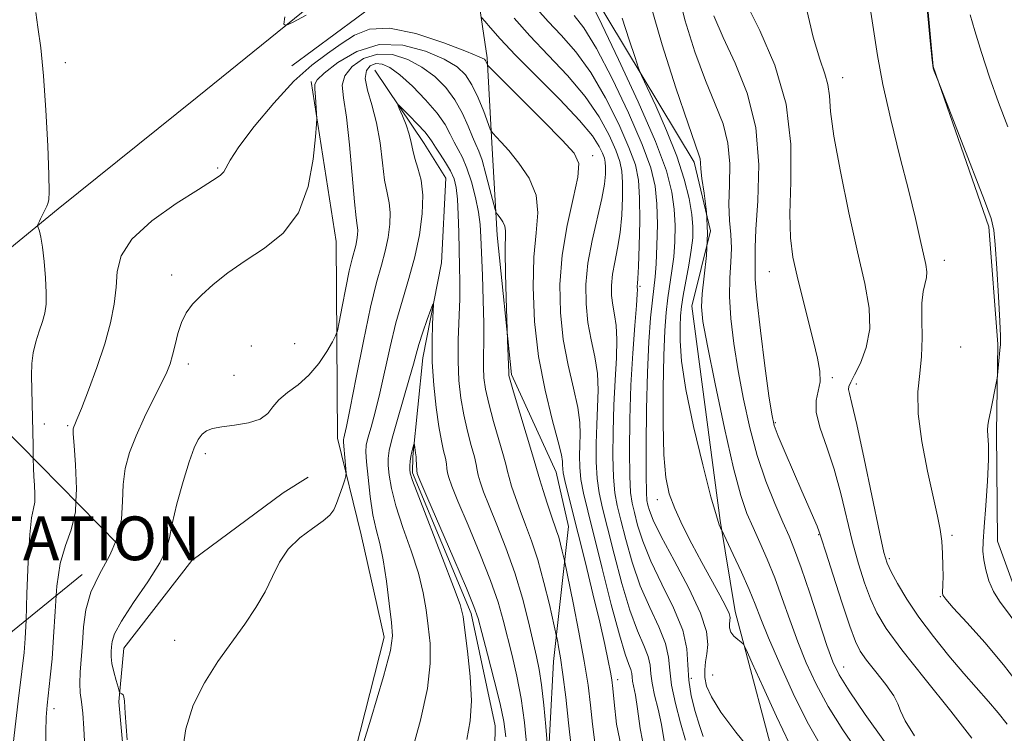
# Model space of a CAD drawing. Extents: x 2049800 to 2052700, y 347300 to 350200.
# Drawn here: x 2052111 to 2052291, y 348774 to 348904 of the extents above; entities that cross this region are included whole.
import ezdxf

# ---------------------------------------------------------------- set-up
doc = ezdxf.new("R2010")
doc.units = 0
doc.header["$MEASUREMENT"] = 0
doc.linetypes.add('DGN Style 2', pattern=[51.195507, 30.717304, -20.478203])
doc.linetypes.add('DGN Style 3', pattern=[71.67371, 51.195507, -20.478203])
for name, color, linetype, lineweight in [('DENSE LABEL', 7, 'Continuous', 0), ('DTM HARD BREAKLINE', 7, 'Continuous', 0), ('DTM SPOT ELEVATION', 2, 'Continuous', 13), ('INDEX CONTOUR', 41, 'Continuous', 13), ('INTERMEDIATE CONTOUR', 44, 'Continuous', 0), ('INTERMEDIATE CONTOUR DASHED', 44, 'DGN Style 3', 0), ('OBSCURED GROUND BOUNDARY', 84, 'DGN Style 2', 0)]:
    doc.layers.add(name, color=color, linetype=linetype, lineweight=lineweight)
doc.styles.add('Style-WORKING', font='WORKING.shx')

msp = doc.modelspace()

# ---------------------------------------------------------------- linework, layer by layer
at = {"layer": 'DTM HARD BREAKLINE'}
for points in [[(2052004.57, 348785.62, 1048.98), (2052036.67, 348804.82, 1046.34), (2052083.88, 348841.81, 1040.05), (2052118.2, 348869.94, 1035.5), (2052143.58, 348890.33, 1035.43), (2052175.94, 348916.59, 1036.61), (2052228, 348956.88, 1046.48), (2052260.27, 348983.95, 1051.92), (2052280.81, 349000.2, 1056.44), (2052296.1, 349020.8, 1061.18), (2052310.32, 349044.29, 1064.38), (2052318.08, 349074.45, 1066.6), (2052325.62, 349108.71, 1069.62), (2052327.38, 349134.91, 1071.1)], [(2052500, 348735.694, 1058.608), (2052466.903, 348736.289, 1058.389), (2052449.48, 348738.955, 1058.534), (2052427.082, 348746.593, 1058.571), (2052420.017, 348746.81, 1059.007), (2052407.852, 348746.171, 1059.479), (2052394.59, 348742.787, 1059.987), (2052373.584, 348742.145, 1060.387), (2052351.531, 348746.771, 1060.532), (2052326.487, 348760.976, 1061.005), (2052307.639, 348778.4, 1060.968), (2052293.079, 348799.853, 1061.005), (2052289.671, 348809.22, 1060.787), (2052289.503, 348829.054, 1060.278), (2052289.777, 348845.225, 1059.842), (2052288.089, 348866.629, 1059.769), (2052277.943, 348895.907, 1060.024), (2052275.246, 348925.162, 1060.024), (2052273.924, 348948.347, 1059.588), (2052276.022, 348965.725, 1059.443)], [(2052215.34, 348928.5, 1045.35), (2052215.31, 348910.08, 1044.56), (2052234.32, 348878.43, 1047.58), (2052237.31, 348865.93, 1047.91), (2052233.9, 348852.18, 1047.42), (2052239.04, 348813, 1046.17), (2052241.81, 348796.41, 1044.44), (2052250.14, 348764.88, 1042.11), (2052261.28, 348748.21, 1040.83), (2052260.67, 348726.64, 1038.84), (2052268.24, 348704.98, 1036.23), (2052267.98, 348696.75, 1035.77), (2052277.02, 348680.04, 1033.45), (2052307.4, 348678.37, 1032.67), (2052326.63, 348659.03, 1029.06), (2052363.64, 348648.11, 1027.67), (2052390.82, 348646.13, 1026.88), (2052440.86, 348647.85, 1029.65), (2052488.94, 348651.67, 1027), (2052500, 348655.852, 1028.477)], [(2052160.89, 348896.07, 1034.92), (2052176.67, 348907.74, 1036.01), (2052194.72, 348920.6, 1039.03)], [(2052233.73, 348558.66, 1015.64), (2052223.51, 348571.37, 1017.21), (2052218.36, 348594.12, 1018.14), (2052217.46, 348608.08, 1019.82), (2052225.47, 348640.07, 1021.53), (2052229.74, 348657.83, 1023.3), (2052227.73, 348668.9, 1023.37), (2052224.37, 348690.62, 1023.08), (2052226.14, 348710.52, 1023.71), (2052219.43, 348729.7, 1024.68), (2052207.32, 348762.21, 1025.45), (2052208.64, 348787.24, 1027.3), (2052211.35, 348811.92, 1030.93), (2052209.15, 348821.86, 1031.26), (2052200.98, 348839.66, 1030.22), (2052198.33, 348865.13, 1029.46), (2052197.38, 348881.99, 1031.66), (2052196.52, 348897.52, 1034.22), (2052194.6, 348910.63, 1037.28)], [(2052176.01, 348895.26, 1026.64), (2052185.03, 348881.84, 1025.21), (2052188.96, 348875.51, 1024.9), (2052188.17, 348860.07, 1024.39), (2052184.79, 348842.71, 1023.43), (2052182.97, 348824.69, 1021.77), (2052182.93, 348821.74, 1021.73), (2052193.61, 348796.01, 1021.54), (2052197.99, 348775.49, 1021.03), (2052197.57, 348747.6, 1020.06), (2052199, 348732.39, 1019.35), (2052200.71, 348720.57, 1019.16), (2052206.2, 348708.53, 1018.94), (2052210.22, 348701.88, 1018.64), (2052209.3, 348680.07, 1016.99), (2052209.17, 348670.88, 1016.85), (2052213.6, 348660.26, 1015.33), (2052208.32, 348636.17, 1014.64), (2052206.34, 348630.25, 1014.64), (2052205.19, 348609.63, 1014.31), (2052205.38, 348590.32, 1013.98), (2052206.68, 348580.28, 1013.76), (2052210.75, 348569.4, 1013.21), (2052214.73, 348558.74, 1013)], [(2052164.4, 348893.17, 1032.21), (2052168.97, 348863.95, 1031.32), (2052169.22, 348828.08, 1028.52), (2052173.56, 348810.42, 1027.14), (2052177.72, 348791.73, 1026.49), (2052168.11, 348753.89, 1026.03), (2052168.79, 348735.46, 1025.45), (2052175.99, 348718.74, 1023.31), (2052186.03, 348709.42, 1022.01), (2052198.8, 348701.93, 1020.71), (2052200.22, 348699.53, 1020.66), (2052203.37, 348669.86, 1018.86), (2052199.33, 348635.59, 1018.28), (2052194.17, 348619.17, 1018.05), (2052191.68, 348596.98, 1018.66), (2052190.03, 348569.7, 1018.56), (2052197.76, 348549.1, 1017.14), (2052209.04, 348539.16, 1015.73), (2052228.93, 348536.57, 1013.89), (2052250.75, 348528.42, 1013.02), (2052253.7, 348527.62, 1012.86), (2052278.15, 348527.28, 1011.83), (2052311.02, 348532.34, 1009.53), (2052330.97, 348529.5, 1009.47)], [(2052112.322, 348612.788, 1032.602), (2052117.047, 348620.904, 1032.209), (2052121.364, 348653.776, 1031.246), (2052123.019, 348690.886, 1030.64), (2052132.53, 348712.842, 1030.212), (2052132.862, 348740.296, 1030.248), (2052129.303, 348779.89, 1030.176), (2052130.21, 348789.683, 1029.142), (2052142.619, 348805.681, 1028.999), (2052159.272, 348818.071, 1029.285), (2052163.862, 348820.928, 1028.928)]]:
    msp.add_polyline3d(points, dxfattribs=at)
at = {"layer": 'DTM SPOT ELEVATION'}
for p in [(2052119.55, 348896.63, 1034.5), (2052261.4, 348893.87, 1056.7), (2052215.769, 348879.672, 1034.475), (2052147.35, 348877.41, 1034.2), (2052280.01, 348860.51, 1058.6), (2052248.06, 348858.44, 1053.2), (2052138.94, 348857.83, 1032.5), (2052224.4, 348855.77, 1040.2), (2052153.5, 348844.88, 1030.91), (2052161.37, 348845.29, 1030.91), (2052282.99, 348844.72, 1058.8), (2052142.01, 348841.59, 1031.5), (2052150.33, 348839.54, 1030.91), (2052259.55, 348839.12, 1054.3), (2052263.94, 348837.96, 1056.5), (2052115.72, 348830.64, 1035.4), (2052119.95, 348830.31, 1034.2), (2052249.12, 348830.91, 1052.2), (2052145.11, 348825.21, 1029.52), (2052227.59, 348816.81, 1043.4), (2052257.06, 348810.44, 1051.9), (2052281.4, 348810.28, 1058.3), (2052269.92, 348806.05, 1056.3), (2052279.25, 348799.09, 1057.9), (2052139.5, 348791.11, 1028.6), (2052261.59, 348786.28, 1050.7), (2052237.72, 348784.78, 1043.1), (2052220.365, 348783.955, 1032.475), (2052233.77, 348784.17, 1040.7), (2052117.46, 348778.64, 1033.5)]:
    msp.add_point(p, dxfattribs=at)
at = {"layer": 'INDEX CONTOUR'}
for points in [[(2052275.26, 348923.589, 1060), (2052277.403, 348900.636, 1060), (2052277.7549, 348897.094, 1060), (2052277.949, 348895.602, 1060), (2052278.105, 348895.0479, 1060), (2052278.915, 348893.098, 1060), (2052287.306, 348871.44, 1060), (2052288.517, 348868.175, 1060), (2052289.036, 348866.059, 1060), (2052289.275, 348863.406, 1060), (2052289.562, 348859.05, 1060), (2052289.883, 348853.912, 1060), (2052290.136, 348849.434, 1060), (2052290.246, 348846.676, 1060), (2052290.232, 348845.177, 1060), (2052290.1389, 348844.096, 1060), (2052289.694, 348839.585, 1060), (2052289.612, 348839.034, 1060), (2052289.147, 348836.578, 1060), (2052288.773, 348834.66, 1060), (2052288.402, 348832.846, 1060), (2052288.105, 348831.481, 1060), (2052287.914, 348830.455, 1060), (2052287.855, 348829.542, 1060), (2052287.926, 348828.478, 1060), (2052288.024, 348826.837, 1060), (2052288.022, 348824.154, 1060), (2052287.833, 348820.21, 1060), (2052287.532, 348815.771, 1060), (2052287.235, 348811.849, 1060), (2052287.045, 348809.18, 1060), (2052287.01, 348807.39, 1060), (2052287.163, 348805.833, 1060), (2052287.533, 348804.0049, 1060), (2052288.129, 348801.999, 1060), (2052288.956, 348800.05, 1060), (2052290.058, 348798.255, 1060), (2052293.933, 348793.069, 1060)], [(2052231.211, 348910.268, 1050), (2052232.624, 348904.458, 1050), (2052234.4541, 348898.617, 1050), (2052236.396, 348893.348, 1050), (2052238.169, 348889.066, 1050), (2052239.588, 348885.4321, 1050), (2052240.491, 348881.919, 1050), (2052240.798, 348878.148, 1050), (2052240.75, 348874.324, 1050), (2052240.668, 348870.798, 1050), (2052240.7879, 348867.82, 1050), (2052241.0021, 348865.234, 1050), (2052241.114, 348862.78, 1050), (2052241, 348860.21, 1050), (2052240.809, 348857.323, 1050), (2052240.759, 348853.928, 1050), (2052241.02, 348849.893, 1050), (2052241.574, 348845.318, 1050), (2052242.354, 348840.358, 1050), (2052243.309, 348835.177, 1050), (2052244.456, 348829.9641, 1050), (2052245.828, 348824.915, 1050), (2052247.416, 348820.227, 1050), (2052249.043, 348816.099, 1050), (2052250.493, 348812.733, 1050), (2052251.632, 348810.15, 1050), (2052252.66, 348807.652, 1050), (2052253.861, 348804.361, 1050), (2052255.416, 348799.742, 1050), (2052258.5581, 348790.176, 1050), (2052259.6341, 348787.175, 1050), (2052260.784, 348784.816, 1050), (2052262.628, 348781.898, 1050), (2052265.556, 348777.604, 1050), (2052269.041, 348772.648, 1050)], [(2052205.654, 348906.402, 1040), (2052207.658, 348904.153, 1040), (2052210.04, 348901.634, 1040), (2052212.689, 348898.61, 1040), (2052215.447, 348894.835, 1040), (2052218.144, 348890.235, 1040), (2052220.549, 348885.4159, 1040), (2052222.4181, 348881.158, 1040), (2052223.579, 348877.959, 1040), (2052224.1609, 348875.198, 1040), (2052224.366, 348871.973, 1040), (2052224.376, 348867.712, 1040), (2052224.282, 348863.162, 1040), (2052224.156, 348859.398, 1040), (2052224.055, 348857.213, 1040), (2052223.988, 348856.276, 1040), (2052223.93, 348855.787, 1040), (2052223.932, 348855.617, 1040), (2052223.969, 348855.204, 1040), (2052223.935, 348854.351, 1040), (2052223.784, 348852.292, 1040), (2052223.478, 348848.601, 1040), (2052223.103, 348843.58, 1040), (2052222.771, 348837.711, 1040), (2052222.574, 348831.525, 1040), (2052222.513, 348825.736, 1040), (2052222.567, 348821.105, 1040), (2052222.722, 348818.124, 1040), (2052222.993, 348816.196, 1040), (2052223.403, 348814.453, 1040), (2052223.999, 348812.173, 1040), (2052224.937, 348809.219, 1040), (2052226.397, 348805.601, 1040), (2052228.431, 348801.405, 1040), (2052230.574, 348797.038, 1040), (2052232.23, 348792.982, 1040), (2052232.989, 348789.586, 1040), (2052233.181, 348786.655, 1040), (2052233.32, 348783.861, 1040), (2052233.798, 348780.97, 1040), (2052234.526, 348778.135, 1040), (2052235.295, 348775.604, 1040), (2052235.946, 348773.564, 1040)], [(2052130.831, 348772.984, 1030), (2052130.454, 348777.832, 1030), (2052130.318, 348780.039, 1030), (2052130.235, 348780.815, 1030), (2052130.058, 348781.181, 1030), (2052129.826, 348781.386, 1030), (2052129.621, 348781.488, 1030), (2052129.495, 348781.573, 1030), (2052129.377, 348781.848, 1030), (2052129.164, 348782.549, 1030), (2052128.797, 348783.813, 1030), (2052128.375, 348785.385, 1030), (2052128.037, 348786.9121, 1030), (2052127.888, 348788.125, 1030), (2052127.881, 348789.09, 1030), (2052127.936, 348789.957, 1030), (2052128.048, 348790.919, 1030), (2052128.533, 348792.344, 1030), (2052129.784, 348794.643, 1030), (2052131.999, 348798.02, 1030), (2052134.586, 348801.842, 1030), (2052136.758, 348805.27, 1030), (2052137.954, 348807.747, 1030), (2052138.517, 348809.846, 1030), (2052139.019, 348812.423, 1030), (2052139.892, 348816.045, 1030), (2052141.013, 348820.117, 1030), (2052142.122, 348823.756, 1030), (2052143.023, 348826.281, 1030), (2052143.77, 348827.836, 1030), (2052144.479, 348828.769, 1030), (2052145.289, 348829.384, 1030), (2052146.415, 348829.81, 1030), (2052148.092, 348830.135, 1030), (2052150.419, 348830.451, 1030), (2052152.949, 348830.88, 1030), (2052155.101, 348831.552, 1030), (2052156.478, 348832.5501, 1030), (2052157.432, 348833.773, 1030), (2052158.499, 348835.073, 1030), (2052160.077, 348836.3621, 1030), (2052162.012, 348837.781, 1030), (2052164.008, 348839.528, 1030), (2052165.802, 348841.688, 1030), (2052167.265, 348843.892, 1030), (2052168.3, 348845.656, 1030), (2052168.87, 348846.712, 1030), (2052169.184, 348847.648, 1030), (2052169.509, 348849.266, 1030), (2052170.046, 348852.087, 1030), (2052170.7139, 348855.506, 1030), (2052171.364, 348858.639, 1030), (2052171.875, 348860.816, 1030), (2052172.534, 348863.261, 1030), (2052172.744, 348864.254, 1030), (2052172.872, 348865.21, 1030), (2052172.898, 348866.056, 1030), (2052172.807, 348866.868, 1030), (2052172.603, 348868.311, 1030), (2052172.292, 348871.197, 1030), (2052171.398, 348881.601, 1030), (2052170.85, 348886.698, 1030), (2052170.3151, 348890.212, 1030), (2052170.091, 348892.489, 1030), (2052170.531, 348894.221, 1030), (2052171.882, 348895.92, 1030), (2052173.969, 348897.377, 1030), (2052176.516, 348898.2, 1030), (2052179.261, 348898.106, 1030), (2052182.021, 348897.234, 1030), (2052184.632, 348895.826, 1030), (2052186.956, 348894.091, 1030), (2052188.962, 348892.083, 1030), (2052190.643, 348889.82, 1030), (2052192.001, 348887.37, 1030), (2052193.066, 348885.009, 1030), (2052193.876, 348883.0629, 1030), (2052194.4861, 348881.704, 1030), (2052195.013, 348880.485, 1030), (2052195.591, 348878.802, 1030), (2052196.306, 348876.284, 1030), (2052197.041, 348873.469, 1030), (2052197.972, 348869.802, 1030), (2052198.184, 348869.21, 1030), (2052198.449, 348868.8399, 1030), (2052198.888, 348868.287, 1030), (2052199.385, 348867.564, 1030), (2052199.761, 348866.785, 1030), (2052199.894, 348865.947, 1030), (2052199.831, 348862.061, 1030), (2052199.884, 348858.123, 1030), (2052200.001, 348853.683, 1030), (2052200.26, 348845.932, 1030), (2052200.442, 348841.4191, 1030), (2052200.4719, 348840.028, 1030), (2052200.51, 348839.503, 1030), (2052200.745, 348838.617, 1030), (2052201.362, 348836.513, 1030), (2052204.815, 348825.01, 1030), (2052206.147, 348820.421, 1030), (2052206.742, 348818.485, 1030), (2052207.48, 348816.151, 1030), (2052208.197, 348813.973, 1030), (2052209.208, 348811.132, 1030), (2052209.584, 348809.981, 1030), (2052209.9379, 348808.684, 1030), (2052210.249, 348807.4, 1030), (2052210.629, 348805.708, 1030), (2052212.206, 348797.982, 1030), (2052213.263, 348792.628, 1030), (2052214.242, 348787.333, 1030), (2052214.943, 348782.9661, 1030), (2052215.417, 348779.292, 1030), (2052215.785, 348775.801, 1030), (2052216.257, 348772.006, 1030)]]:
    msp.add_polyline3d(points, dxfattribs=at)
at = {"layer": 'INTERMEDIATE CONTOUR'}
for points in [[(2052215.626, 348907.313, 1044), (2052217.481, 348903.623, 1044), (2052220.535, 348897.233, 1044), (2052224.0939, 348889.4931, 1044), (2052227.231, 348882.2329, 1044), (2052229.237, 348876.847, 1044), (2052230.268, 348872.989, 1044), (2052230.696, 348869.877, 1044), (2052230.839, 348866.877, 1044), (2052230.789, 348863.938, 1044), (2052230.582, 348861.153, 1044), (2052230.2591, 348858.582, 1044), (2052229.504, 348853.677, 1044), (2052229.189, 348851.018, 1044), (2052228.942, 348847.693, 1044), (2052228.763, 348843.17, 1044), (2052228.659, 348837.212, 1044), (2052228.661, 348830.752, 1044), (2052228.81, 348825.017, 1044), (2052229.153, 348820.892, 1044), (2052229.774, 348817.889, 1044), (2052230.768, 348815.178, 1044), (2052232.182, 348812.109, 1044), (2052233.887, 348808.75, 1044), (2052235.711, 348805.35, 1044), (2052239.01, 348799.393, 1044), (2052240.1239, 348797.303, 1044), (2052240.702, 348796.016, 1044), (2052240.8709, 348795.278, 1044), (2052240.824, 348794.7369, 1044), (2052240.74, 348794.11, 1044), (2052240.762, 348793.388, 1044), (2052241.019, 348792.632, 1044), (2052241.585, 348791.905, 1044), (2052242.287, 348791.275, 1044), (2052242.897, 348790.812, 1044), (2052243.296, 348790.432, 1044), (2052243.823, 348789.439, 1044), (2052244.929, 348786.978, 1044), (2052246.895, 348782.571, 1044), (2052249.321, 348777.225, 1044), (2052251.636, 348772.32, 1044)], [(2052226.349, 348907.254, 1048), (2052228.468, 348899.896, 1048), (2052230.987, 348892.019, 1048), (2052233.195, 348885.466, 1048), (2052235.179, 348879.81, 1048), (2052235.391, 348879.036, 1048), (2052235.456, 348878.32, 1048), (2052235.531, 348877.226, 1048), (2052235.741, 348875.448, 1048), (2052236.152, 348872.773, 1048), (2052236.579, 348869.367, 1048), (2052236.773, 348865.492, 1048), (2052236.572, 348861.44, 1048), (2052236.147, 348857.611, 1048), (2052235.754, 348854.439, 1048), (2052235.628, 348852.049, 1048), (2052235.914, 348849.349, 1048), (2052236.735, 348844.94, 1048), (2052238.134, 348837.984, 1048), (2052239.838, 348829.8811, 1048), (2052241.49, 348822.587, 1048), (2052242.827, 348817.5641, 1048), (2052243.953, 348814.281, 1048), (2052245.061, 348811.7121, 1048), (2052246.303, 348808.996, 1048), (2052247.651, 348805.947, 1048), (2052249.034, 348802.542, 1048), (2052250.4011, 348798.795, 1048), (2052251.78, 348794.848, 1048), (2052253.219, 348790.876, 1048), (2052254.78, 348787, 1048), (2052256.592, 348783.119, 1048), (2052258.8, 348779.075, 1048), (2052261.473, 348774.797, 1048), (2052264.3939, 348770.548, 1048)], [(2052243.896, 348907.3971, 1054), (2052246.312, 348902.501, 1054), (2052249.022, 348896.171, 1054), (2052251.125, 348889.038, 1054), (2052251.98, 348881.727, 1054), (2052251.979, 348874.8551, 1054), (2052251.769, 348869.033, 1054), (2052251.878, 348864.64, 1054), (2052252.352, 348861.112, 1054), (2052253.116, 348857.652, 1054), (2052254.085, 348853.6851, 1054), (2052256.086, 348845.708, 1054), (2052256.839, 348842.647, 1054), (2052257.284, 348840.2599, 1054), (2052257.33, 348838.34, 1054), (2052256.979, 348836.66, 1054), (2052256.5851, 348834.9031, 1054), (2052256.593, 348832.733, 1054), (2052257.314, 348829.884, 1054), (2052258.529, 348826.393, 1054), (2052259.887, 348822.37, 1054), (2052261.109, 348817.956, 1054), (2052263.2481, 348809.052, 1054), (2052264.312, 348805.111, 1054), (2052265.395, 348801.657, 1054), (2052266.479, 348798.703, 1054), (2052267.65, 348796.131, 1054), (2052269.381, 348793.292, 1054), (2052272.248, 348789.404, 1054), (2052276.512, 348784.04, 1054), (2052281.191, 348778.205, 1054), (2052284.99, 348773.257, 1054)], [(2052254.675, 348906.984, 1056), (2052256.057, 348901.269, 1056), (2052257.25, 348897.261, 1056), (2052258.161, 348894.611, 1056), (2052258.736, 348892.617, 1056), (2052258.992, 348890.566, 1056), (2052259.227, 348887.693, 1056), (2052259.813, 348883.222, 1056), (2052260.999, 348876.733, 1056), (2052262.559, 348869.229, 1056), (2052264.146, 348862.069, 1056), (2052265.441, 348856.308, 1056), (2052266.236, 348851.778, 1056), (2052266.354, 348848.007, 1056), (2052265.717, 348844.638, 1056), (2052264.656, 348841.766, 1056), (2052263.604, 348839.602, 1056), (2052262.907, 348838.264, 1056), (2052262.567, 348837.499, 1056), (2052262.5, 348836.9591, 1056), (2052262.656, 348836.199, 1056), (2052263.118, 348834.38, 1056), (2052264.005, 348830.5609, 1056), (2052265.35, 348824.291, 1056), (2052268.14, 348810.893, 1056), (2052268.948, 348807.194, 1056), (2052269.528, 348805.221, 1056), (2052270.255, 348803.67, 1056), (2052271.438, 348801.492, 1056), (2052273.133, 348798.646, 1056), (2052275.331, 348795.345, 1056), (2052277.976, 348791.809, 1056), (2052280.819, 348788.297, 1056), (2052283.563, 348785.074, 1056), (2052288.043, 348779.988, 1056), (2052289.836, 348777.869, 1056), (2052291.427, 348775.798, 1056)], [(2052266.3161, 348907.449, 1058), (2052267.757, 348897.929, 1058), (2052268.738, 348892.637, 1058), (2052270.191, 348886.271, 1058), (2052271.883, 348879.478, 1058), (2052273.4771, 348873.188, 1058), (2052274.704, 348868.1411, 1058), (2052275.58, 348864.343, 1058), (2052276.5959, 348859.753, 1058), (2052276.793, 348858.458, 1058), (2052276.75, 348857.408, 1058), (2052276.115, 348854.809, 1058), (2052275.866, 348852.694, 1058), (2052275.846, 348849.784, 1058), (2052275.906, 348846.403, 1058), (2052275.827, 348842.994, 1058), (2052275.488, 348839.834, 1058), (2052275.157, 348836.523, 1058), (2052275.202, 348832.493, 1058), (2052275.866, 348827.43, 1058), (2052276.906, 348822.037, 1058), (2052278.721, 348813.834, 1058), (2052279.209, 348811.359, 1058), (2052279.498, 348809.227, 1058), (2052279.659, 348806.968, 1058), (2052279.73, 348804.72, 1058), (2052279.74, 348802.773, 1058), (2052279.716, 348801.347, 1058), (2052279.654, 348799.7939, 1058), (2052279.723, 348799.362, 1058), (2052280.239, 348798.634, 1058), (2052281.62, 348797.082, 1058), (2052284.123, 348794.342, 1058), (2052287.357, 348790.715, 1058), (2052290.771, 348786.667, 1058), (2052293.897, 348782.616, 1058)], [(2052113.682, 348824.385, 1036), (2052113.6371, 348826.6499, 1036), (2052113.364, 348839.483, 1036), (2052113.416, 348841.679, 1036), (2052113.663, 348843.6571, 1036), (2052114.154, 348845.642, 1036), (2052114.771, 348847.578, 1036), (2052115.356, 348849.339, 1036), (2052115.775, 348850.88, 1036), (2052116.007, 348852.499, 1036), (2052116.055, 348854.577, 1036), (2052115.932, 348857.332, 1036), (2052115.687, 348860.326, 1036), (2052115.382, 348862.961, 1036), (2052115.071, 348864.775, 1036), (2052114.794, 348865.858, 1036), (2052114.479, 348866.736, 1036), (2052114.46, 348866.896, 1036), (2052114.513, 348867.059, 1036), (2052114.7829, 348867.702, 1036), (2052114.98, 348868.123, 1036), (2052115.69, 348869.4689, 1036), (2052115.925, 348869.944, 1036), (2052116.144, 348870.431, 1036), (2052116.339, 348870.923, 1036), (2052116.497, 348871.555, 1036), (2052116.578, 348873.024, 1036), (2052116.536, 348876.168, 1036), (2052116.338, 348881.462, 1036), (2052115.999, 348887.933, 1036), (2052115.55, 348894.246, 1036), (2052115.032, 348899.324, 1036), (2052114.533, 348903.113, 1036), (2052114.154, 348905.817, 1036)], [(2052159.599, 348904.981, 1036), (2052159.396, 348903.6359, 1036), (2052159.784, 348903.392, 1036), (2052161.094, 348904.043, 1036), (2052163.5021, 348905.328, 1036)], [(2052195.503, 348904.892, 1036), (2052196.128, 348904.235, 1036), (2052197.14, 348902.994, 1036), (2052198.904, 348900.978, 1036), (2052201.687, 348898.024, 1036), (2052209.779, 348889.873, 1036), (2052213.413, 348886.048, 1036), (2052215.753, 348883.237, 1036), (2052217.004, 348881.3389, 1036), (2052217.604, 348880.082, 1036), (2052217.925, 348879.199, 1036), (2052218.085, 348878.4369, 1036), (2052218.142, 348877.547, 1036), (2052218.121, 348876.286, 1036), (2052217.931, 348874.439, 1036), (2052217.449, 348871.794, 1036), (2052215.677, 348864.169, 1036), (2052214.905, 348860.0029, 1036), (2052214.54, 348856.128, 1036), (2052214.573, 348852.555, 1036), (2052214.936, 348849.205, 1036), (2052215.536, 348846.004, 1036), (2052216.179, 348842.901, 1036), (2052216.6491, 348839.85, 1036), (2052216.791, 348836.803, 1036), (2052216.701, 348833.694, 1036), (2052216.537, 348830.457, 1036), (2052216.438, 348827.074, 1036), (2052216.457, 348823.74, 1036), (2052216.627, 348820.702, 1036), (2052216.986, 348818.054, 1036), (2052217.584, 348815.271, 1036), (2052218.476, 348811.679, 1036), (2052219.684, 348806.874, 1036), (2052221.097, 348801.537, 1036), (2052222.57, 348796.626, 1036), (2052223.9601, 348792.8791, 1036), (2052225.124, 348790.177, 1036), (2052225.923, 348788.183, 1036), (2052226.286, 348786.57, 1036), (2052226.425, 348785.0381, 1036), (2052226.624, 348783.299, 1036), (2052227.089, 348781.128, 1036), (2052227.721, 348778.576, 1036), (2052228.345, 348775.761, 1036), (2052228.863, 348772.79, 1036)], [(2052212.391, 348905.253, 1042), (2052214.158, 348902.961, 1042), (2052216.464, 348899.229, 1042), (2052219.34, 348893.734, 1042), (2052222.322, 348887.454, 1042), (2052224.824, 348881.695, 1042), (2052226.408, 348877.399, 1042), (2052227.214, 348874.066, 1042), (2052227.529, 348870.834, 1042), (2052227.602, 348867.091, 1042), (2052227.532, 348863.233, 1042), (2052227.3759, 348859.903, 1042), (2052227.184, 348857.5159, 1042), (2052226.681, 348853.275, 1042), (2052226.359, 348850.04, 1042), (2052226.037, 348845.659, 1042), (2052225.771, 348840.052, 1042), (2052225.608, 348833.369, 1042), (2052225.5369, 348826.686, 1042), (2052225.5369, 348821.307, 1042), (2052225.59, 348818.159, 1042), (2052225.698, 348816.658, 1042), (2052225.8661, 348815.839, 1042), (2052226.156, 348814.823, 1042), (2052226.856, 348813.06, 1042), (2052228.31, 348810.088, 1042), (2052230.671, 348805.6941, 1042), (2052233.332, 348800.676, 1042), (2052235.496, 348796.084, 1042), (2052236.572, 348792.72, 1042), (2052236.794, 348790.397, 1042), (2052236.601, 348788.678, 1042), (2052236.371, 348787.186, 1042), (2052236.237, 348785.773, 1042), (2052236.275, 348784.35, 1042), (2052236.595, 348782.785, 1042), (2052237.47, 348780.79, 1042), (2052239.2111, 348778.033, 1042), (2052241.941, 348774.388, 1042), (2052245.022, 348770.545, 1042)], [(2052237.921, 348905.1939, 1052), (2052239.598, 348901.231, 1052), (2052241.79, 348896.5391, 1052), (2052243.996, 348891.054, 1052), (2052245.591, 348884.8029, 1052), (2052246.14, 348877.977, 1052), (2052245.969, 348871.421, 1052), (2052245.595, 348866.148, 1052), (2052245.424, 348862.868, 1052), (2052245.425, 348861.102, 1052), (2052245.455, 348860.067, 1052), (2052245.429, 348858.98, 1052), (2052245.472, 348857.0341, 1052), (2052245.764, 348853.417, 1052), (2052246.413, 348847.738, 1052), (2052247.235, 348841.287, 1052), (2052247.973, 348835.776, 1052), (2052248.466, 348832.412, 1052), (2052248.929, 348830.387, 1052), (2052249.6729, 348828.388, 1052), (2052250.907, 348825.436, 1052), (2052252.43, 348821.88, 1052), (2052253.941, 348818.401, 1052), (2052256.7671, 348811.959, 1052), (2052257.163, 348810.963, 1052), (2052257.586, 348809.68, 1052), (2052258.357, 348807.211, 1052), (2052259.677, 348803.029, 1052), (2052261.261, 348798.093, 1052), (2052262.704, 348793.735, 1052), (2052263.737, 348790.92, 1052), (2052264.629, 348789.137, 1052), (2052265.789, 348787.511, 1052), (2052267.466, 348785.392, 1052), (2052269.291, 348783.057, 1052), (2052270.738, 348781.007, 1052), (2052271.478, 348779.556, 1052), (2052271.959, 348778.245, 1052), (2052272.827, 348776.424, 1052), (2052274.523, 348773.677, 1052)], [(2052284.724, 348905.35, 1062), (2052285.56, 348902.436, 1062), (2052286.768, 348898.491, 1062), (2052288.25, 348893.9851, 1062), (2052289.898, 348889.354, 1062), (2052291.57, 348884.9019, 1062)], [(2052201.442, 348904.741, 1038), (2052204.302, 348901.554, 1038), (2052207.689, 348898.0141, 1038), (2052211.22, 348894.259, 1038), (2052214.4299, 348890.442, 1038), (2052216.9489, 348886.736, 1038), (2052218.777, 348883.377, 1038), (2052220.011, 348880.62, 1038), (2052220.752, 348878.579, 1038), (2052221.123, 348876.817, 1038), (2052221.254, 348874.76, 1038), (2052221.249, 348871.999, 1038), (2052221.106, 348868.8, 1038), (2052220.802, 348865.596, 1038), (2052220.339, 348862.733, 1038), (2052219.833, 348860.222, 1038), (2052219.427, 348857.987, 1038), (2052219.2351, 348855.957, 1038), (2052219.253, 348854.086, 1038), (2052219.443, 348852.331, 1038), (2052219.752, 348850.6039, 1038), (2052220.057, 348848.626, 1038), (2052220.216, 348846.071, 1038), (2052220.135, 348842.702, 1038), (2052219.902, 348838.637, 1038), (2052219.654, 348834.084, 1038), (2052219.506, 348829.299, 1038), (2052219.485, 348824.738, 1038), (2052219.597, 348820.904, 1038), (2052219.854, 348818.089, 1038), (2052220.288, 348815.734, 1038), (2052220.939, 348813.066, 1038), (2052221.842, 348809.523, 1038), (2052223.017, 348805.3781, 1038), (2052224.483, 348801.113, 1038), (2052226.195, 348797.142, 1038), (2052227.849, 348793.607, 1038), (2052229.076, 348790.582, 1038), (2052229.645, 348788.053, 1038), (2052229.864, 348785.653, 1038), (2052230.175, 348782.926, 1038), (2052230.899, 348779.59, 1038), (2052231.848, 348776.052, 1038), (2052232.711, 348772.892, 1038)], [(2052221.168, 348904.767, 1046), (2052222.438, 348900.807, 1046), (2052223.517, 348897.554, 1046), (2052224.168, 348895.647, 1046), (2052224.7231, 348894.273, 1046), (2052227.291, 348888.744, 1046), (2052229.287, 348884.23, 1046), (2052231.159, 348879.5319, 1046), (2052232.517, 348875.335, 1046), (2052233.3779, 348871.792, 1046), (2052233.864, 348868.921, 1046), (2052234.077, 348866.663, 1046), (2052234.047, 348864.643, 1046), (2052233.788, 348862.404, 1046), (2052233.333, 348859.649, 1046), (2052232.327, 348854.079, 1046), (2052232.019, 348852.076, 1046), (2052231.851, 348850.364, 1046), (2052231.767, 348848.439, 1046), (2052231.761, 348845.818, 1046), (2052232.023, 348842.102, 1046), (2052232.791, 348836.916, 1046), (2052234.19, 348830.2, 1046), (2052235.876, 348823.163, 1046), (2052237.389, 348817.332, 1046), (2052238.375, 348813.838, 1046), (2052238.904, 348812.235, 1046), (2052239.15, 348811.6799, 1046), (2052239.299, 348811.388, 1046), (2052241.464, 348806.808, 1046), (2052242.944, 348803.603, 1046), (2052244.341, 348800.438, 1046), (2052245.426, 348797.763, 1046), (2052246.473, 348795.061, 1046), (2052247.88, 348791.576, 1046), (2052249.926, 348786.825, 1046), (2052252.401, 348781.422, 1046), (2052254.971, 348776.253, 1046), (2052257.39, 348771.991, 1046)], [(2052121.45, 348816.474, 1034), (2052121.559, 348818.792, 1034), (2052121.38, 348823.155, 1034), (2052121.111, 348826.737, 1034), (2052120.977, 348828.83, 1034), (2052120.986, 348829.768, 1034), (2052121.084, 348830.1461, 1034), (2052121.261, 348830.5449, 1034), (2052121.658, 348831.485, 1034), (2052122.454, 348833.47, 1034), (2052123.744, 348836.803, 1034), (2052125.276, 348840.974, 1034), (2052126.713, 348845.272, 1034), (2052127.783, 348849.127, 1034), (2052128.469, 348852.527, 1034), (2052128.8211, 348855.603, 1034), (2052129.009, 348858.492, 1034), (2052129.692, 348861.371, 1034), (2052131.648, 348864.424, 1034), (2052135.318, 348867.724, 1034), (2052139.789, 348870.899, 1034), (2052143.811, 348873.464, 1034), (2052146.421, 348875.083, 1034), (2052147.814, 348876.015, 1034), (2052148.472, 348876.667, 1034), (2052149.6109, 348878.832, 1034), (2052151.198, 348881.2559, 1034), (2052154.005, 348884.959, 1034), (2052157.578, 348889.255, 1034), (2052161.262, 348893.228, 1034), (2052164.527, 348896.185, 1034), (2052167.364, 348898.319, 1034), (2052169.888, 348900.047, 1034), (2052172.29, 348901.636, 1034), (2052175.046, 348902.763, 1034), (2052178.703, 348902.957, 1034), (2052183.52, 348901.948, 1034), (2052188.598, 348900.273, 1034), (2052192.744, 348898.67, 1034), (2052195.088, 348897.705, 1034), (2052196.019, 348897.257, 1034), (2052196.246, 348897.031, 1034), (2052196.357, 348896.794, 1034), (2052196.535, 348896.344, 1034), (2052196.6759, 348896.133, 1034), (2052197.385, 348895.395, 1034), (2052206.686, 348886.047, 1034), (2052210.229, 348882.455, 1034), (2052212.389, 348880.088, 1034), (2052213.2359, 348878.215, 1034), (2052213.081, 348875.7359, 1034), (2052212.254, 348871.84, 1034), (2052211.161, 348866.87, 1034), (2052210.228, 348861.458, 1034), (2052209.799, 348856.132, 1034), (2052209.888, 348851.003, 1034), (2052210.429, 348846.079, 1034), (2052211.319, 348841.404, 1034), (2052212.301, 348837.175, 1034), (2052213.082, 348833.6289, 1034), (2052213.448, 348830.904, 1034), (2052213.5, 348828.752, 1034), (2052213.42, 348826.829, 1034), (2052213.37, 348824.848, 1034), (2052213.428, 348822.742, 1034), (2052213.657, 348820.501, 1034), (2052214.118, 348818.018, 1034), (2052214.879, 348814.809, 1034), (2052217.527, 348804.224, 1034), (2052219.177, 348797.696, 1034), (2052220.657, 348792.138, 1034), (2052221.724, 348788.616, 1034), (2052222.399, 348786.747, 1034), (2052222.77, 348785.784, 1034), (2052222.926, 348785.086, 1034), (2052222.987, 348784.424, 1034), (2052223.073, 348783.671, 1034), (2052223.595, 348781.101, 1034), (2052223.978, 348778.63, 1034), (2052224.457, 348775.039, 1034), (2052225.328, 348770.624, 1034)], [(2052128.692, 348809.097, 1032), (2052129.06, 348809.945, 1032), (2052129.756, 348813.2701, 1032), (2052129.949, 348816.5, 1032), (2052130.065, 348819.58, 1032), (2052130.4649, 348822.495, 1032), (2052131.2439, 348825.404, 1032), (2052132.429, 348828.507, 1032), (2052133.989, 348831.899, 1032), (2052135.6529, 348835.236, 1032), (2052137.093, 348838.0701, 1032), (2052138.065, 348840.103, 1032), (2052138.676, 348841.656, 1032), (2052139.12, 348843.203, 1032), (2052139.567, 348845.093, 1032), (2052140.093, 348847.177, 1032), (2052140.75, 348849.183, 1032), (2052141.602, 348850.919, 1032), (2052142.766, 348852.518, 1032), (2052144.369, 348854.194, 1032), (2052146.5109, 348856.109, 1032), (2052149.181, 348858.219, 1032), (2052152.34, 348860.43, 1032), (2052155.866, 348862.737, 1032), (2052159.301, 348865.508, 1032), (2052162.101, 348869.202, 1032), (2052163.87, 348874.007, 1032), (2052164.796, 348879.024, 1032), (2052165.209, 348883.084, 1032), (2052165.396, 348885.37, 1032), (2052165.446, 348886.481, 1032), (2052165.402, 348887.368, 1032), (2052165.183, 348890.383, 1032), (2052165.065, 348891.807, 1032), (2052165.045, 348892.721, 1032), (2052165.479, 348893.503, 1032), (2052166.793, 348894.704, 1032), (2052169.283, 348896.639, 1032), (2052172.737, 348898.677, 1032), (2052176.817, 348899.951, 1032), (2052181.156, 348899.841, 1032), (2052185.28, 348898.73, 1032), (2052188.688, 348897.248, 1032), (2052191.033, 348895.867, 1032), (2052192.583, 348894.422, 1032), (2052193.756, 348892.589, 1032), (2052194.879, 348890.198, 1032), (2052195.899, 348887.689, 1032), (2052197.1041, 348884.512, 1032), (2052197.359, 348883.996, 1032), (2052197.655, 348883.662, 1032), (2052198.192, 348883.114, 1032), (2052199.095, 348882.137, 1032), (2052200.4719, 348880.565, 1032), (2052202.316, 348878.297, 1032), (2052204.1689, 348875.506, 1032), (2052205.458, 348872.4351, 1032), (2052205.789, 348869.218, 1032), (2052205.486, 348865.5739, 1032), (2052205.05, 348861.116, 1032), (2052204.909, 348855.604, 1032), (2052205.184, 348849.385, 1032), (2052205.923, 348842.953, 1032), (2052207.102, 348836.804, 1032), (2052208.423, 348831.45, 1032), (2052209.515, 348827.408, 1032), (2052210.104, 348825.005, 1032), (2052210.299, 348823.809, 1032), (2052210.303, 348823.2019, 1032), (2052210.4, 348821.745, 1032), (2052210.687, 348820.299, 1032), (2052211.234, 348818.045, 1032), (2052213.14, 348810.577, 1032), (2052214.458, 348805.293, 1032), (2052215.836, 348799.65, 1032), (2052217.068, 348794.468, 1032), (2052217.9929, 348790.3949, 1032), (2052218.63, 348787.415, 1032), (2052219.039, 348785.344, 1032), (2052219.288, 348783.891, 1032), (2052219.478, 348782.3369, 1032), (2052219.716, 348779.855, 1032), (2052220.168, 348775.843, 1032), (2052221.244, 348770.58, 1032)], [(2052140.867, 348770.541, 1028), (2052141.554, 348774.973, 1028), (2052142.876, 348779.287, 1028), (2052144.913, 348783.391, 1028), (2052147.393, 348787.2439, 1028), (2052152.3, 348794.0891, 1028), (2052154.328, 348797.126, 1028), (2052155.999, 348800.003, 1028), (2052157.339, 348802.773, 1028), (2052158.633, 348805.382, 1028), (2052160.235, 348807.754, 1028), (2052162.355, 348809.82, 1028), (2052164.635, 348811.555, 1028), (2052166.578, 348812.942, 1028), (2052167.82, 348814.013, 1028), (2052168.539, 348814.988, 1028), (2052169.045, 348816.135, 1028), (2052169.581, 348817.617, 1028), (2052170.111, 348819.172, 1028), (2052170.529, 348820.434, 1028), (2052170.755, 348821.17, 1028), (2052170.814, 348821.693, 1028), (2052170.758, 348822.454, 1028), (2052170.369, 348826.604, 1028), (2052170.306, 348827.385, 1028), (2052170.306, 348827.783, 1028), (2052170.3659, 348828.0741, 1028), (2052170.509, 348828.626, 1028), (2052170.8479, 348830.168, 1028), (2052171.5251, 348833.522, 1028), (2052172.614, 348839.11, 1028), (2052173.936, 348845.773, 1028), (2052175.248, 348851.953, 1028), (2052176.353, 348856.47, 1028), (2052177.238, 348859.656, 1028), (2052177.935, 348862.218, 1028), (2052178.462, 348864.716, 1028), (2052178.783, 348867.118, 1028), (2052178.849, 348869.246, 1028), (2052178.639, 348871.029, 1028), (2052178.252, 348872.84, 1028), (2052177.817, 348875.161, 1028), (2052177.419, 348878.314, 1028), (2052176.973, 348881.971, 1028), (2052176.35, 348885.641, 1028), (2052175.502, 348888.904, 1028), (2052174.693, 348891.625, 1028), (2052174.269, 348893.738, 1028), (2052174.48, 348895.201, 1028), (2052175.202, 348896.0759, 1028), (2052176.215, 348896.45, 1028), (2052177.366, 348896.372, 1028), (2052178.762, 348895.738, 1028), (2052180.5761, 348894.405, 1028), (2052182.874, 348892.3281, 1028), (2052185.303, 348889.845, 1028), (2052187.402, 348887.392, 1028), (2052188.835, 348885.313, 1028), (2052189.766, 348883.595, 1028), (2052190.483, 348882.133, 1028), (2052191.222, 348880.791, 1028), (2052192.012, 348879.305, 1028), (2052192.831, 348877.381, 1028), (2052193.645, 348874.845, 1028), (2052194.374, 348872.015, 1028), (2052194.924, 348869.328, 1028), (2052195.238, 348867.048, 1028), (2052195.395, 348864.733, 1028), (2052195.661, 348857.752, 1028), (2052195.818, 348853.242, 1028), (2052195.917, 348849.01, 1028), (2052195.915, 348845.653, 1028), (2052195.867, 348843.065, 1028), (2052195.85, 348840.965, 1028), (2052195.943, 348839.056, 1028), (2052196.232, 348836.989, 1028), (2052196.806, 348834.4, 1028), (2052197.692, 348831.109, 1028), (2052199.509, 348824.812, 1028), (2052199.986, 348823.046, 1028), (2052200.252, 348821.946, 1028), (2052200.53, 348820.859, 1028), (2052200.999, 348819.269, 1028), (2052201.675, 348817.204, 1028), (2052202.532, 348814.827, 1028), (2052203.539, 348812.243, 1028), (2052204.643, 348809.306, 1028), (2052205.787, 348805.811, 1028), (2052206.9021, 348801.723, 1028), (2052207.88, 348797.681, 1028), (2052209.194, 348791.8351, 1028), (2052209.34, 348791.132, 1028), (2052209.574, 348789.937, 1028), (2052209.916, 348787.931, 1028), (2052210.354, 348784.881, 1028), (2052210.866, 348780.725, 1028), (2052211.39, 348776.083, 1028), (2052211.853, 348771.747, 1028)], [(2052172.522, 348767.674, 1026), (2052175.291, 348776.714, 1026), (2052177.623, 348784.544, 1026), (2052178.881, 348789.285, 1026), (2052179.2349, 348791.979, 1026), (2052179.059, 348794.396, 1026), (2052178.6701, 348797.867, 1026), (2052178.161, 348801.964, 1026), (2052177.566, 348805.818, 1026), (2052176.922, 348808.812, 1026), (2052176.278, 348811.346, 1026), (2052175.681, 348814.072, 1026), (2052175.177, 348817.415, 1026), (2052174.785, 348820.882, 1026), (2052174.52, 348823.755, 1026), (2052174.402, 348825.551, 1026), (2052174.471, 348826.745, 1026), (2052174.7751, 348828.051, 1026), (2052175.337, 348830.053, 1026), (2052176.092, 348832.819, 1026), (2052176.951, 348836.289, 1026), (2052178.802, 348844.75, 1026), (2052179.8641, 348849.135, 1026), (2052181.048, 348853.271, 1026), (2052182.249, 348857.232, 1026), (2052183.335, 348861.174, 1026), (2052184.18, 348865.177, 1026), (2052184.695, 348869.027, 1026), (2052184.8, 348872.436, 1026), (2052184.471, 348875.19, 1026), (2052183.902, 348877.368, 1026), (2052183.342, 348879.126, 1026), (2052182.97, 348880.621, 1026), (2052182.681, 348882.032, 1026), (2052182.301, 348883.543, 1026), (2052181.715, 348885.251, 1026), (2052181.048, 348886.922, 1026), (2052180.489, 348888.231, 1026), (2052180.215, 348888.914, 1026), (2052180.359, 348888.918, 1026), (2052181.045, 348888.247, 1026), (2052182.306, 348886.972, 1026), (2052183.807, 348885.422, 1026), (2052185.123, 348883.995, 1026), (2052185.955, 348882.97, 1026), (2052186.502, 348882.145, 1026), (2052187.09, 348881.202, 1026), (2052187.949, 348879.91, 1026), (2052188.945, 348878.39, 1026), (2052189.847, 348876.854, 1026), (2052190.479, 348875.416, 1026), (2052190.87, 348873.819, 1026), (2052191.101, 348871.711, 1026), (2052191.245, 348868.871, 1026), (2052191.34, 348865.607, 1026), (2052191.5, 348859.429, 1026), (2052191.55, 348856.595, 1026), (2052191.524, 348853.494, 1026), (2052191.266, 348845.987, 1026), (2052191.227, 348842.14, 1026), (2052191.375, 348838.609, 1026), (2052191.72, 348835.36, 1026), (2052192.25, 348832.287, 1026), (2052192.932, 348829.34, 1026), (2052193.635, 348826.702, 1026), (2052194.203, 348824.615, 1026), (2052194.532, 348823.217, 1026), (2052194.718, 348822.236, 1026), (2052194.912, 348821.298, 1026), (2052195.256, 348820.054, 1026), (2052195.869, 348818.256, 1026), (2052196.866, 348815.682, 1026), (2052198.297, 348812.195, 1026), (2052199.9579, 348808.014, 1026), (2052201.585, 348803.445, 1026), (2052202.961, 348798.809, 1026), (2052204.06, 348794.4881, 1026), (2052205.543, 348788.172, 1026), (2052206.029, 348785.807, 1026), (2052206.448, 348783.014, 1026), (2052206.856, 348779.316, 1026), (2052207.223, 348775.384, 1026), (2052207.736, 348769.461, 1026)], [(2052182.661, 348770.337, 1024), (2052184.358, 348776.571, 1024), (2052185.635, 348782.306, 1024), (2052186.155, 348786.906, 1024), (2052186.098, 348790.567, 1024), (2052185.77, 348793.699, 1024), (2052185.396, 348796.686, 1024), (2052184.866, 348799.82, 1024), (2052183.987, 348803.372, 1024), (2052182.658, 348807.481, 1024), (2052181.1571, 348811.761, 1024), (2052179.857, 348815.693, 1024), (2052179.04, 348818.865, 1024), (2052178.632, 348821.279, 1024), (2052178.469, 348823.04, 1024), (2052178.438, 348824.349, 1024), (2052178.629, 348825.787, 1024), (2052179.1841, 348828.029, 1024), (2052180.166, 348831.48, 1024), (2052182.377, 348839.057, 1024), (2052183.064, 348841.567, 1024), (2052183.548, 348843.389, 1024), (2052184.072, 348845.178, 1024), (2052184.803, 348847.391, 1024), (2052185.607, 348849.694, 1024), (2052186.272, 348851.555, 1024), (2052186.637, 348852.519, 1024), (2052186.745, 348852.442, 1024), (2052186.689, 348851.257, 1024), (2052186.563, 348848.955, 1024), (2052186.471, 348845.749, 1024), (2052186.519, 348841.912, 1024), (2052186.782, 348837.746, 1024), (2052187.203, 348833.679, 1024), (2052187.694, 348830.174, 1024), (2052188.172, 348827.571, 1024), (2052188.588, 348825.7369, 1024), (2052188.898, 348824.418, 1024), (2052189.078, 348823.388, 1024), (2052189.185, 348822.526, 1024), (2052189.294, 348821.736, 1024), (2052189.513, 348820.839, 1024), (2052190.064, 348819.309, 1024), (2052191.2, 348816.5361, 1024), (2052193.046, 348812.183, 1024), (2052195.209, 348807.009, 1024), (2052197.167, 348802.049, 1024), (2052198.533, 348798.074, 1024), (2052199.459, 348794.809, 1024), (2052201.081, 348788.345, 1024), (2052201.953, 348784.61, 1024), (2052202.738, 348780.509, 1024), (2052203.35, 348776.102, 1024), (2052203.801, 348771.682, 1024)], [(2052192.799, 348773.001, 1022), (2052193.425, 348776.428, 1022), (2052193.647, 348780.069, 1022), (2052193.43, 348784.526, 1022), (2052192.961, 348789.156, 1022), (2052192.4809, 348793.003, 1022), (2052192.122, 348795.505, 1022), (2052191.572, 348797.676, 1022), (2052190.408, 348800.927, 1022), (2052188.394, 348806.151, 1022), (2052184.033, 348817.314, 1022), (2052182.903, 348820.3161, 1022), (2052182.478, 348821.675, 1022), (2052182.417, 348822.325, 1022), (2052182.437, 348823.026, 1022), (2052182.494, 348823.859, 1022), (2052182.602, 348824.733, 1022), (2052182.767, 348825.563, 1022), (2052182.95, 348826.273, 1022), (2052183.188, 348827.056, 1022), (2052183.2291, 348827.069, 1022), (2052183.262, 348826.839, 1022), (2052183.445, 348825.366, 1022), (2052183.552, 348824.671, 1022), (2052183.592, 348824.221, 1022), (2052183.677, 348822.1739, 1022), (2052183.77, 348821.623, 1022), (2052184.258, 348820.361, 1022), (2052185.535, 348817.39, 1022), (2052190.46, 348806.005, 1022), (2052192.748, 348800.653, 1022), (2052194.104, 348797.3391, 1022), (2052194.858, 348795.13, 1022), (2052195.56, 348792.556, 1022), (2052196.614, 348788.575, 1022), (2052197.838, 348783.862, 1022), (2052198.9, 348779.519, 1022), (2052199.556, 348776.293, 1022), (2052199.909, 348773.495, 1022)], [(2052123.094, 348771.536, 1032), (2052122.907, 348775.0099, 1032), (2052122.708, 348777.85, 1032), (2052122.469, 348779.911, 1032), (2052122.255, 348781.5419, 1032), (2052122.156, 348783.218, 1032), (2052122.233, 348785.313, 1032), (2052122.634, 348790.596, 1032), (2052122.8381, 348793.567, 1032), (2052123.262, 348796.681, 1032), (2052124.196, 348799.9091, 1032), (2052125.786, 348803.2231, 1032), (2052127.6, 348806.582, 1032), (2052128.058, 348807.636, 1032)], [(2052116.008, 348770.8819, 1034), (2052115.957, 348774.399, 1034), (2052116.035, 348777.084, 1034), (2052116.211, 348779.315, 1034), (2052116.778, 348784.388, 1034), (2052117.103, 348787.775, 1034), (2052117.396, 348791.797, 1034), (2052117.647, 348796.381, 1034), (2052117.867, 348799.33, 1034)], [(2052101.9009, 348704.081, 1036), (2052102.594, 348708.587, 1036), (2052103.482, 348715.455, 1036), (2052104.474, 348723.353, 1036), (2052105.473, 348730.464, 1036), (2052106.403, 348735.475, 1036), (2052107.262, 348739.111, 1036), (2052108.067, 348742.6019, 1036), (2052108.8131, 348746.84, 1036), (2052109.412, 348751.357, 1036), (2052109.751, 348755.346, 1036), (2052109.766, 348758.202, 1036), (2052109.572, 348760.117, 1036), (2052109.333, 348761.484, 1036), (2052109.195, 348762.773, 1036), (2052109.249, 348764.755, 1036), (2052109.572, 348768.278, 1036), (2052110.19, 348773.776, 1036), (2052110.934, 348780.038, 1036), (2052111.59, 348785.4369, 1036), (2052111.994, 348788.886, 1036), (2052112.208, 348791.438, 1036), (2052112.353, 348794.8361, 1036)]]:
    msp.add_polyline3d(points, dxfattribs=at)
at = {"layer": 'INTERMEDIATE CONTOUR DASHED'}
for points in [[(2052112.353, 348794.8361, 1036), (2052112.512, 348799.6949, 1036), (2052112.732, 348805.459, 1036), (2052113.02, 348810.442, 1036), (2052113.3721, 348813.522, 1036), (2052113.708, 348815.2, 1036), (2052113.934, 348816.389, 1036), (2052113.982, 348817.811, 1036), (2052113.909, 348819.445, 1036), (2052113.802, 348821.077, 1036), (2052113.729, 348822.601, 1036), (2052113.682, 348824.385, 1036)], [(2052117.867, 348799.33, 1034), (2052117.994, 348801.038, 1034), (2052118.608, 348805.176, 1034), (2052119.574, 348808.426, 1034), (2052120.614, 348811.321, 1034), (2052121.362, 348814.62, 1034), (2052121.45, 348816.474, 1034)], [(2052128.058, 348807.636, 1032), (2052128.692, 348809.097, 1032)]]:
    msp.add_polyline3d(points, dxfattribs=at)
at = {"layer": 'OBSCURED GROUND BOUNDARY'}
msp.add_polyline3d([(2052101.031, 348837.27, 1036.701), (2052061.3, 348822.118, 1038.371), (2052061.518, 348790.903, 1037.814), (2052098.773, 348783.768, 1035.726), (2052129.207, 348808.573, 1034.195), (2052101.031, 348837.27, 1036.701)], dxfattribs=at)

# ---------------------------------------------------------------- texts
at = {"layer": 'DENSE LABEL', "style": 'Style-WORKING'}
msp.add_text('DENSE VEGETATION', height=8, dxfattribs=at).set_placement((2052041.403, 348805.759, 1128.36))

doc.saveas('drawing.dxf')
